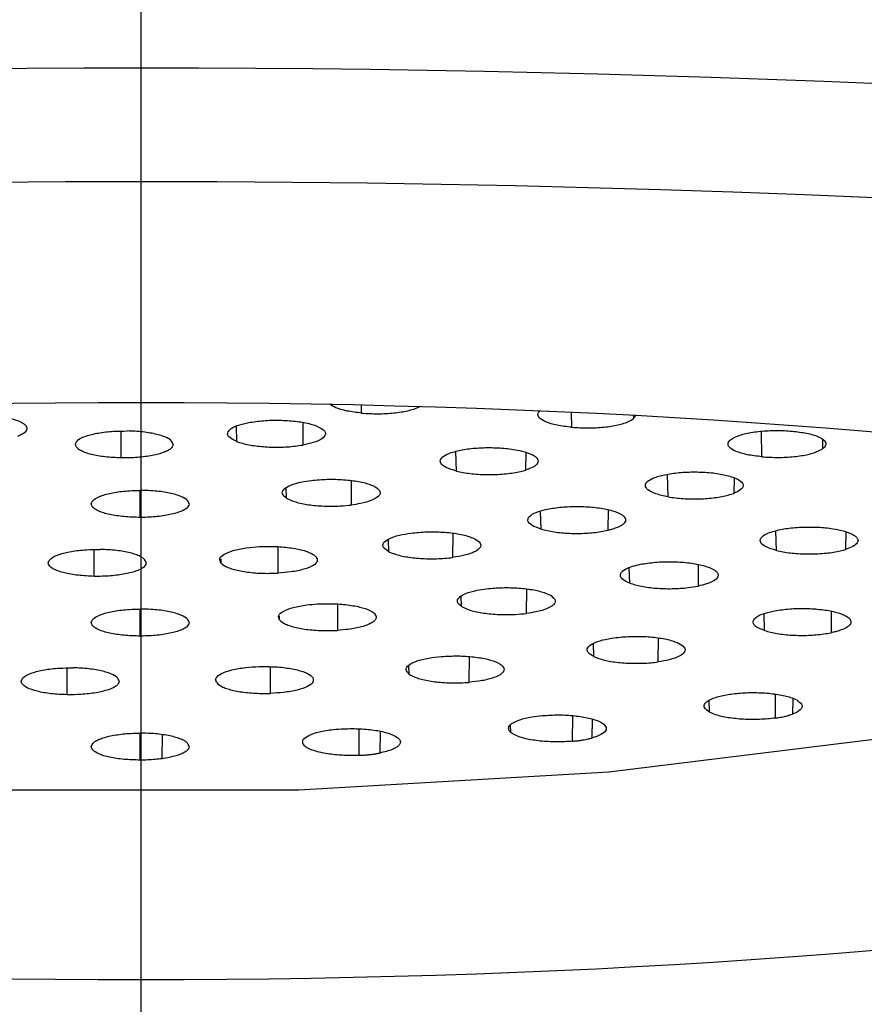
# Model space of a CAD drawing. Extents: x -1050 to 1050, y -742 to 742.
# Drawn here: x -627 to -623, y 41 to 46 of the extents above; entities that cross this region are included whole.
import ezdxf

# ---------------------------------------------------------------- set-up
doc = ezdxf.new("R2010")
doc.units = 0
doc.header["$LTSCALE"] = 25
doc.linetypes.add('CENTER', pattern=[2, 1.25, -0.25, 0.25, -0.25])
doc.layers.get('0').update_dxf_attribs({"linetype": 'CONTINUOUS'})
doc.layers.get('DEFPOINTS').update_dxf_attribs({"linetype": 'CONTINUOUS'})
for name, color, linetype in [('351103', 7, 'CONTINUOUS'), ('601106', 7, 'CONTINUOUS'), ('BALN', 7, 'CONTINUOUS')]:
    doc.layers.add(name, color=color, linetype=linetype)
doc.styles.add('BIGFONT', font='ROMANS.shx', dxfattribs={"width": 0.833, "bigfont": 'bigfont.shx'})
doc.dimstyles.new('ITM', dxfattribs={"dimscale": 5, "dimtxt": 3, "dimasz": 1.5, "dimexe": 2, "dimexo": 0, "dimgap": 0.6, "dimtad": 3, "dimdec": 3, "dimdsep": 46, "dimtxsty": 'BIGFONT', "dimblk": 'OPEN', "dimblk1": 'OPEN', "dimblk2": 'OPEN', "dimcen": 0, "dimclrd": 4, "dimclre": 4, "dimclrt": 256, "dimadec": 3, "dimazin": 2, "dimtp": 495, "dimtfac": 1, "dimtdec": 3, "dimtmove": 0, "dimatfit": 3, "dimldrblk": 'OPEN', "dimfxl": 1, "dimarcsym": 0})

# ---------------------------------------------------------------- blocks, each defined once
blk = doc.blocks.new('_OPEN')
at = {"color": 0, "linetype": 'ByBlock'}
for p, q in [((-1, 0.16667), (0, 0)), ((0, 0), (-1, -0.16667)), ((0, 0), (-1, 0))]:
    blk.add_line(p, q, dxfattribs=at)
blk = doc.blocks.new('*D9')
at = {"layer": 'BALN', "color": 4, "lineweight": -2, "transparency": 16777216}
for p, q in [((-626.812, 258.4318), (-626.812, 324.7983)), ((-500.673, 9.1293), (-500.673, 324.7983)), ((-619.312, 314.7983), (-508.173, 314.7983))]:
    blk.add_line(p, q, dxfattribs=at)
at = {"layer": 'DEFPOINTS', "color": 0}
for p in [(-500.673, 314.7983), (-626.812, 258.4318), (-500.673, 9.1293)]:
    blk.add_point(p, dxfattribs=at)
at = {"layer": 'BALN', "color": 4, "lineweight": -2, "transparency": 16777216, "xscale": 7.5, "yscale": 7.5, "zscale": 7.5, "rotation": 180}
blk.add_blockref('_OPEN', (-626.812, 314.7983), dxfattribs=at)
at = {"layer": 'BALN', "color": 4, "lineweight": -2, "transparency": 16777216, "xscale": 7.5, "yscale": 7.5, "zscale": 7.5}
blk.add_blockref('_OPEN', (-500.673, 314.7983), dxfattribs=at)
at = {"layer": 'BALN', "transparency": 16777216, "insert": (-556.5468, 325.2983), "char_height": 15, "attachment_point": 5, "style": 'BIGFONT'}
blk.add_mtext('（126）', dxfattribs=at)
blk = doc.blocks.new('*D10')
at = {"layer": 'BALN', "color": 4, "lineweight": -2, "transparency": 16777216}
for p, q in [((-626.812, 290.4545), (-626.812, 259.551)), ((-539.6175, 30.9317), (-539.6175, 279.551)), ((-547.1175, 269.551), (-619.312, 269.551))]:
    blk.add_line(p, q, dxfattribs=at)
at = {"layer": 'DEFPOINTS', "color": 0}
for p in [(-626.812, 290.4545), (-626.812, 269.551), (-539.6175, 30.9317)]:
    blk.add_point(p, dxfattribs=at)
at = {"layer": 'BALN', "color": 4, "lineweight": -2, "transparency": 16777216, "xscale": 7.5, "yscale": 7.5, "zscale": 7.5, "rotation": 180}
blk.add_blockref('_OPEN', (-626.812, 269.551), dxfattribs=at)
at = {"layer": 'BALN', "color": 4, "lineweight": -2, "transparency": 16777216, "xscale": 7.5, "yscale": 7.5, "zscale": 7.5}
blk.add_blockref('_OPEN', (-539.6175, 269.551), dxfattribs=at)
at = {"layer": 'BALN', "transparency": 16777216, "insert": (-569.9523, 280.051), "char_height": 15, "attachment_point": 5, "style": 'BIGFONT'}
blk.add_mtext('（87）', dxfattribs=at)

msp = doc.modelspace()

# ---------------------------------------------------------------- linework, layer by layer
at = {"layer": '351103', "color": 2}
for p, q in [((-625.68558385, 44.45599499), (-625.6862974, 44.49803634)), ((-624.61175774, 44.38347849), (-624.61308507, 44.46079299)), ((-624.29644234, 44.44491903), (-624.29673975, 44.42772003)), ((-626.32271839, 44.31038829), (-626.32483621, 44.38894721)), ((-625.98538404, 44.40773758), (-625.98650721, 44.29271551)), ((-626.9143634, 44.2270461), (-626.91452173, 44.36389836)), ((-623.64007538, 44.23276069), (-623.64227888, 44.36260941)), ((-623.32956684, 44.32078185), (-623.33037709, 44.27293422)), ((-625.20077457, 44.15958109), (-625.20330218, 44.26037999)), ((-624.84648084, 44.25511243), (-624.84770459, 44.16468474)), ((-624.11943642, 44.028205), (-624.12198824, 44.14394977)), ((-625.73826132, 44.11085429), (-625.73918705, 43.98615392)), ((-623.78205364, 44.12542018), (-623.78322524, 44.04588523)), ((-626.81703833, 43.9230028), (-626.81703833, 44.06082364)), ((-626.06925708, 44.0210748), (-626.07076583, 44.07382491)), ((-624.76829631, 43.86292877), (-624.77067863, 43.95552459)), ((-624.42547088, 43.96262499), (-624.42669836, 43.85700556)), ((-625.21940102, 43.84252908), (-625.22036587, 43.71817889)), ((-623.56585455, 43.75382247), (-623.56838216, 43.85461392)), ((-623.21156268, 43.84934636), (-623.21278644, 43.75891867)), ((-625.54588733, 43.74733301), (-625.54768478, 43.8120115)), ((-627.05250276, 43.62184289), (-627.05265922, 43.7586877)), ((-626.11389724, 43.77326849), (-626.11435917, 43.6381075)), ((-626.40335043, 43.68865969), (-626.40400236, 43.71186825)), ((-623.96509764, 43.682282), (-623.96628042, 43.57191654)), ((-624.31548168, 43.58716043), (-624.31763676, 43.66570445)), ((-624.843441, 43.55688127), (-624.84436673, 43.43217345)), ((-625.80815894, 43.47981992), (-625.80866744, 43.34581378)), ((-625.17443677, 43.46710178), (-625.17594551, 43.51985189)), ((-626.81703833, 43.31660005), (-626.81703833, 43.45442089)), ((-623.6260627, 43.34455463), (-623.62836493, 43.43195739)), ((-623.28500678, 43.44338658), (-623.28619701, 43.33337876)), ((-626.10518192, 43.39889171), (-626.10571278, 43.41748836)), ((-624.49912546, 43.21170332), (-624.50099741, 43.2793695)), ((-624.17046172, 43.30748054), (-624.1714601, 43.1844342)), ((-625.13643136, 43.21144255), (-625.1371075, 43.08012607)), ((-627.19064211, 43.01663222), (-627.19079857, 43.15348449)), ((-626.15352129, 43.15969082), (-626.15379882, 43.02362087)), ((-625.44261483, 43.12266144), (-625.44390937, 43.16861662)), ((-623.90725506, 42.92755308), (-623.90968395, 42.98732164)), ((-623.57100663, 42.89743783), (-623.56999894, 43.01909092)), ((-623.48168162, 42.99835595), (-623.48337104, 42.91791203)), ((-624.60756679, 42.77909281), (-624.60683105, 42.90964189)), ((-624.50746824, 42.89201381), (-624.50939236, 42.79553624)), ((-625.69853296, 42.70689669), (-625.69814367, 42.84275057)), ((-625.59020524, 42.82947364), (-625.59223366, 42.71890702)), ((-624.92258479, 42.82333436), (-624.92420157, 42.863642)), ((-626.81703833, 42.6826376), (-626.81703833, 42.82045099)), ((-626.70523492, 42.68990936), (-626.70324189, 42.81209889))]:
    msp.add_line(p, q, dxfattribs=at)
at = {"layer": '351103', "color": 2, "flags": 128}
msp.add_lwpolyline([(-619.67494367, 43.83668682), (-619.73706079, 43.78457847), (-620.54715683, 43.39781883), (-621.63127591, 43.06594017), (-622.94203793, 42.80344876), (-624.42215723, 42.62180361), (-626.00694229, 42.52895447), (-627.62713437, 42.52895447), (-629.21192129, 42.62180361), (-630.69203873, 42.80344876), (-632.00280075, 43.06594017), (-633.08691983, 43.39781883), (-633.89701587, 43.78457847), (-633.96656817, 43.83195447)], dxfattribs=at)
at = {"layer": '351103', "color": 2}
for centre, start_param, end_param in [((-626.81197862, 45.10312981), 6.2831853071, 9.4247779609), ((-626.81197862, 44.51223925), 6.2831853071, 9.4247779609), ((-626.81197862, 43.52743149), 6.0150277599, 9.692935508)]:
    msp.add_ellipse(centre, major_axis=(15.5, 0), ratio=0.1736481777, start_param=start_param, end_param=end_param, dxfattribs=at)
for major_axis, ratio in [((15, 0), 0.173648178), ((8.5, 0), 0.1736481764)]:
    msp.add_ellipse((-626.81197862, 43.0350276), major_axis=major_axis, ratio=ratio, dxfattribs=at)
for points, knots in [([(-625.68558385, 44.45599499), (-625.7114765, 44.4591275), (-625.76325525, 44.46539173), (-625.81832941, 44.48218022), (-625.84042152, 44.49522645), (-625.84743519, 44.50150322)], [0, 0, 0, 0, 0.20679183734, 0.41353134549, 0.58852002162, 0.58852002162, 0.58852002162, 0.58852002162]), ([(-625.68558385, 44.45599499), (-625.65796533, 44.45430053), (-625.61668846, 44.4517681), (-625.56089795, 44.45358543), (-625.52082493, 44.45664131), (-625.48315529, 44.46151846), (-625.43750813, 44.47024503), (-625.40482993, 44.48033424), (-625.38893007, 44.48861179), (-625.38619963, 44.49012425)], [0, 0, 0, 0, 0.22354210942, 0.33409169631, 0.44434158781, 0.55435612361, 0.66435165681, 0.88671837123, 0.9356183065, 0.9356183065, 0.9356183065, 0.9356183065]), ([(-624.61175774, 44.38347849), (-624.63764959, 44.38661167), (-624.68942492, 44.39287702), (-624.74747322, 44.4105647), (-624.78149762, 44.43202441), (-624.78789818, 44.45217076), (-624.77814126, 44.4638394), (-624.7743793, 44.46800061)], [0, 0, 0, 0, 0.21499851958, 0.42992772009, 0.64502435504, 0.85888095291, 0.97792280133, 0.97792280133, 0.97792280133, 0.97792280133]), ([(-624.28502942, 44.44430348), (-624.28519967, 44.44373912), (-624.28719393, 44.43813151), (-624.29221925, 44.43265047), (-624.29673975, 44.42772003)], [0.84312484037, 0.84312484037, 0.84312484037, 0.84312484037, 0.85888409753, 1, 1, 1, 1]), ([(-627.4863333, 44.4304395), (-627.4663395, 44.42492187), (-627.43645986, 44.41667608), (-627.41214619, 44.40271429), (-627.40002523, 44.3917583), (-627.39478337, 44.38036845), (-627.3970564, 44.36507143), (-627.41272517, 44.34986614), (-627.43568632, 44.34012564), (-627.44343658, 44.33683785)], [0, 0, 0, 0, 0.223557457, 0.3340943218, 0.4443562049, 0.5543518627, 0.6643745627, 0.8867137184, 1, 1, 1, 1]), ([(-626.32271839, 44.31038829), (-626.33698523, 44.31711854), (-626.36551462, 44.330577), (-626.37474634, 44.35430719), (-626.35648989, 44.37717379), (-626.31448159, 44.39649481), (-626.2733006, 44.405123), (-626.25442078, 44.40907868)], [0, 0, 0, 0, 0.2068027625, 0.4135432002, 0.6205754345, 0.8260491652, 1, 1, 1, 1]), ([(-626.25442078, 44.40907868), (-626.22920092, 44.41261442), (-626.19150836, 44.41789878), (-626.13582302, 44.41995397), (-626.09425988, 44.41975448), (-626.05336682, 44.41759959), (-626.00128574, 44.41227784), (-625.95364974, 44.40347156), (-625.92715189, 44.39444475), (-625.9182096, 44.39139845)], [0, 0, 0, 0, 0.2235415538, 0.3340960672, 0.4443541774, 0.5543717406, 0.6643794877, 0.8867374712, 1, 1, 1, 1]), ([(-625.9182096, 44.39139845), (-625.90394263, 44.38466834), (-625.87541298, 44.37121013), (-625.86618268, 44.34747671), (-625.88443511, 44.32461617), (-625.92644593, 44.30528942), (-625.96762738, 44.29666803), (-625.98650721, 44.29271551)], [0, 0, 0, 0, 0.2067963256, 0.4135303283, 0.6205905303, 0.8260578655, 1, 1, 1, 1]), ([(-624.61175774, 44.38347849), (-624.5841331, 44.38178179), (-624.54284754, 44.37924605), (-624.48704523, 44.38107896), (-624.44696758, 44.38413175), (-624.39653848, 44.39065363), (-624.35305537, 44.40063124), (-624.31640146, 44.41421406), (-624.30398247, 44.42274488), (-624.29673975, 44.42772003)], [0, 0, 0, 0, 0.2146699985, 0.3208284124, 0.4267399883, 0.5322983952, 0.745675708, 0.8516787327, 1, 1, 1, 1]), ([(-627.14866554, 44.29582241), (-627.14585798, 44.3035776), (-627.14024394, 44.31908499), (-627.09710208, 44.3397797), (-627.03358348, 44.35532242), (-626.95839259, 44.36414342), (-626.90667723, 44.36445049), (-626.88296852, 44.36459126)], [0, 0, 0, 0, 0.2068020095, 0.4135240306, 0.6205850193, 0.8260586049, 1, 1, 1, 1]), ([(-626.64866639, 44.29582241), (-626.65146014, 44.30357526), (-626.6570472, 44.31907975), (-626.7001601, 44.33975667), (-626.76367188, 44.35532802), (-626.82896483, 44.36292497), (-626.86984879, 44.36418645), (-626.88296852, 44.36459126)], [0, 0, 0, 0, 0.223893466, 0.4477522717, 0.6716151045, 0.8946207057, 1, 1, 1, 1]), ([(-623.79526538, 44.32366523), (-623.78231231, 44.33059488), (-623.75640979, 44.34445223), (-623.68871589, 44.35928261), (-623.60886564, 44.36732898), (-623.53800315, 44.3677598), (-623.49830637, 44.36479137), (-623.4855671, 44.36383876)], [0, 0, 0, 0, 0.2239171676, 0.4477715603, 0.6716217624, 0.89461866, 1, 1, 1, 1]), ([(-623.4855671, 44.36383876), (-623.45967358, 44.36070632), (-623.40789399, 44.35444236), (-623.34982155, 44.3367384), (-623.31583445, 44.31527985), (-623.30861708, 44.29284153), (-623.32353737, 44.27919159), (-623.33037709, 44.27293422)], [0, 0, 0, 0, 0.2067880139, 0.41351652, 0.6205640142, 0.8260600826, 1, 1, 1, 1]), ([(-626.9143634, 44.2270461), (-626.94230737, 44.22827412), (-626.98407033, 44.23010943), (-627.03351292, 44.23745376), (-627.06668893, 44.24436701), (-627.09521274, 44.25271944), (-627.11813693, 44.26223836), (-627.14187986, 44.27632758), (-627.14593773, 44.28798558), (-627.14866554, 44.29582241)], [0, 0, 0, 0, 0.2235501372, 0.3341012505, 0.444360497, 0.554369433, 0.6643943151, 0.774396499, 1, 1, 1, 1]), ([(-626.64866639, 44.29582241), (-626.65135932, 44.28805679), (-626.65538403, 44.27645075), (-626.67895056, 44.26238098), (-626.70958525, 44.24957118), (-626.75185883, 44.2391212), (-626.81357254, 44.23028569), (-626.86550028, 44.22672328), (-626.90385615, 44.22697668), (-626.9143634, 44.2270461)], [0, 0, 0, 0, 0.2065515597, 0.308700274, 0.4106496874, 0.6158532522, 0.7173759903, 0.9225776787, 1, 1, 1, 1]), ([(-626.32271839, 44.31038829), (-626.30399416, 44.30454034), (-626.27601114, 44.29580068), (-626.2269775, 44.28824248), (-626.1880533, 44.28421977), (-626.14717785, 44.28206198), (-626.10571847, 44.28182339), (-626.04985942, 44.2838502), (-626.01197398, 44.28915177), (-625.98650721, 44.29271551)], [0, 0, 0, 0, 0.2235646459, 0.3341135359, 0.4443731651, 0.5543876793, 0.6643966898, 0.7744058958, 1, 1, 1, 1]), ([(-623.64007538, 44.23276069), (-623.66596746, 44.23589697), (-623.71774227, 44.24216839), (-623.77582281, 44.25985818), (-623.80980281, 44.2813179), (-623.81702548, 44.30376009), (-623.80210555, 44.31740815), (-623.79526538, 44.32366523)], [0, 0, 0, 0, 0.2068073613, 0.4135399513, 0.6205902728, 0.8260561673, 1, 1, 1, 1]), ([(-625.20077457, 44.15958109), (-625.21980941, 44.16534503), (-625.2578764, 44.1768721), (-625.28477998, 44.19953595), (-625.2842075, 44.22296006), (-625.25937231, 44.24284719), (-625.23068308, 44.25290302), (-625.21927809, 44.25690057)], [0, 0, 0, 0, 0.2149919964, 0.4299536228, 0.6450372809, 0.8588896197, 1, 1, 1, 1]), ([(-625.21927809, 44.25690057), (-625.19836989, 44.26214602), (-625.156558, 44.27263579), (-625.07430632, 44.2800543), (-624.98933928, 44.27989427), (-624.91720351, 44.27305242), (-624.88071259, 44.26514663), (-624.86620811, 44.26200422)], [0, 0, 0, 0, 0.2149940671, 0.4299417213, 0.6450221392, 0.8589027382, 1, 1, 1, 1]), ([(-624.86620811, 44.26200422), (-624.84706895, 44.25625671), (-624.81846324, 44.24766639), (-624.79630316, 44.23343464), (-624.78585885, 44.22234176), (-624.78111774, 44.20703402), (-624.79072922, 44.19166891), (-624.81508877, 44.17613696), (-624.83568979, 44.16890343), (-624.84770459, 44.16468474)], [0, 0, 0, 0, 0.2146672248, 0.3208453462, 0.4267516344, 0.5322931978, 0.7456843276, 0.8516795822, 1, 1, 1, 1]), ([(-623.64007538, 44.23276069), (-623.61245719, 44.23106626), (-623.57118081, 44.22853388), (-623.51538672, 44.23035105), (-623.47531958, 44.23340773), (-623.43764423, 44.23828066), (-623.40360209, 44.2448074), (-623.36272643, 44.25549962), (-623.34338089, 44.26592585), (-623.33037709, 44.27293422)], [0, 0, 0, 0, 0.2235561991, 0.3341127539, 0.4443798486, 0.5544013185, 0.6644037847, 0.7744170154, 1, 1, 1, 1]), ([(-625.20077457, 44.15958109), (-625.17803922, 44.15493297), (-625.14406168, 44.14798645), (-625.09038941, 44.14340773), (-625.04927166, 44.14169659), (-624.99357745, 44.14201404), (-624.92529913, 44.14725982), (-624.87387544, 44.15698535), (-624.85122887, 44.16364791), (-624.84770459, 44.16468474)], [0, 0, 0, 0, 0.2147950587, 0.3210069029, 0.4269770032, 0.5325883344, 0.7460897907, 0.9604863007, 1, 1, 1, 1]), ([(-624.18773403, 44.12688794), (-624.16900963, 44.13273375), (-624.14102611, 44.14147029), (-624.09199329, 44.14904331), (-624.05307058, 44.15306417), (-624.01218714, 44.15521854), (-623.95665338, 44.1555592), (-623.90060006, 44.15220189), (-623.86390651, 44.14649439), (-623.85152285, 44.14456817)], [0, 0, 0, 0, 0.2235548998, 0.3341016942, 0.4443565167, 0.5543662349, 0.6643704496, 0.8867288609, 1, 1, 1, 1]), ([(-623.85152285, 44.14456817), (-623.82926973, 44.13975982), (-623.7847702, 44.13014456), (-623.74449425, 44.10901289), (-623.73093323, 44.08590304), (-623.74418678, 44.06367164), (-623.77095356, 44.05147636), (-623.78322524, 44.04588523)], [0, 0, 0, 0, 0.2067948137, 0.41352722, 0.6205753285, 0.8260464595, 1, 1, 1, 1]), ([(-626.06925708, 44.0210748), (-626.07814231, 44.02847621), (-626.09591088, 44.04327749), (-626.08703395, 44.06699502), (-626.05195843, 44.08832613), (-625.99992197, 44.10371251), (-625.9588728, 44.10968111), (-625.94255437, 44.11205384)], [0, 0, 0, 0, 0.2149861712, 0.4299271686, 0.6450298019, 0.8588873614, 1, 1, 1, 1]), ([(-625.94255437, 44.11205384), (-625.91571274, 44.11450284), (-625.86203623, 44.11940023), (-625.77594799, 44.11695389), (-625.69856448, 44.10728951), (-625.64275656, 44.09293969), (-625.62109503, 44.08162906), (-625.61248434, 44.07713296)], [0, 0, 0, 0, 0.2149973288, 0.429940459, 0.6450206038, 0.858891787, 1, 1, 1, 1]), ([(-624.11943642, 44.028205), (-624.14168952, 44.03301336), (-624.18618902, 44.04262862), (-624.2264652, 44.06376021), (-624.24002536, 44.0868704), (-624.22677554, 44.10909941), (-624.20000585, 44.12129652), (-624.18773403, 44.12688794)], [0, 0, 0, 0, 0.2068012589, 0.4135401084, 0.6205946701, 0.826072205, 1, 1, 1, 1]), ([(-627.06703884, 43.99191322), (-627.06423861, 43.99966888), (-627.05863868, 44.01517874), (-627.01551509, 44.03586201), (-626.95198976, 44.05141372), (-626.88176429, 44.05963116), (-626.83544894, 44.06048445), (-626.81703833, 44.06082364)], [0, 0, 0, 0, 0.2149883568, 0.429936197, 0.6450198952, 0.8588934765, 1, 1, 1, 1]), ([(-626.56703783, 43.99191322), (-626.56983897, 43.99966886), (-626.5754407, 44.01517854), (-626.61856115, 44.03586214), (-626.68208744, 44.05141385), (-626.75231311, 44.05963103), (-626.79862837, 44.06048443), (-626.81703833, 44.06082364)], [0, 0, 0, 0, 0.2149895551, 0.4299354791, 0.6450195713, 0.858897953, 1, 1, 1, 1]), ([(-625.61248434, 44.07713296), (-625.60359929, 44.06973567), (-625.58583209, 44.05494349), (-625.59470322, 44.03121225), (-625.62979216, 44.00987874), (-625.68181477, 43.99449625), (-625.72286816, 43.9885268), (-625.73918705, 43.98615392)], [0, 0, 0, 0, 0.215010403, 0.4299504498, 0.64501353, 0.8588914208, 1, 1, 1, 1]), ([(-624.11943642, 44.028205), (-624.09421656, 44.02466948), (-624.05652398, 44.01938544), (-624.00083807, 44.01732873), (-623.95927488, 44.01753289), (-623.91838256, 44.01967015), (-623.87952661, 44.02366182), (-623.83028394, 44.03120926), (-623.80214282, 44.03998549), (-623.78322524, 44.04588523)], [0, 0, 0, 0, 0.2235489076, 0.3341070579, 0.4443737493, 0.5543890442, 0.6644004102, 0.7743965963, 1, 1, 1, 1]), ([(-626.81703833, 43.9230028), (-626.84521139, 43.92374365), (-626.88731679, 43.92485087), (-626.93834236, 43.93134163), (-626.97303249, 43.93765478), (-627.01369366, 43.94815715), (-627.04385655, 43.96134688), (-627.06348273, 43.97738466), (-627.06572895, 43.98656165), (-627.06703884, 43.99191322)], [0, 0, 0, 0, 0.2146671076, 0.3208257654, 0.4267384978, 0.5322919559, 0.745681235, 0.8516935323, 1, 1, 1, 1]), ([(-626.56703783, 43.99191322), (-626.5697249, 43.98414871), (-626.57374064, 43.97254493), (-626.59728832, 43.95846934), (-626.62020007, 43.94891812), (-626.65830134, 43.93770373), (-626.71815803, 43.92724873), (-626.77877391, 43.92321442), (-626.811886, 43.9230313), (-626.81703833, 43.9230028)], [0, 0, 0, 0, 0.2147880668, 0.320992666, 0.4269689125, 0.5325803364, 0.7460924466, 0.960491339, 1, 1, 1, 1]), ([(-626.06925708, 44.0210748), (-626.05534121, 44.01428298), (-626.03454294, 44.00413214), (-625.99229352, 43.9939236), (-625.95723241, 43.98775275), (-625.90592344, 43.98178311), (-625.84992998, 43.97955341), (-625.7887646, 43.98114538), (-625.75745023, 43.9843089), (-625.73918705, 43.98615392)], [0, 0, 0, 0, 0.214671203, 0.3208413195, 0.4267333071, 0.5322958509, 0.745684666, 0.8516780803, 1, 1, 1, 1]), ([(-624.74540998, 43.96319869), (-624.7219984, 43.96757703), (-624.68700945, 43.97412053), (-624.63269336, 43.97808799), (-624.59136735, 43.97931586), (-624.54981853, 43.97860963), (-624.49573152, 43.97512175), (-624.44445553, 43.96803619), (-624.4140687, 43.95999101), (-624.40381204, 43.95727547)], [0, 0, 0, 0, 0.2235466457, 0.3340936895, 0.4443527394, 0.5543590467, 0.664366303, 0.8867114457, 1, 1, 1, 1]), ([(-624.76829631, 43.86292877), (-624.78551151, 43.86911489), (-624.81993643, 43.88148515), (-624.83988521, 43.90470332), (-624.83216435, 43.92802722), (-624.79928379, 43.94864182), (-624.76234355, 43.95862319), (-624.74540998, 43.96319869)], [0, 0, 0, 0, 0.2068109915, 0.4135558972, 0.6205701879, 0.8260677487, 1, 1, 1, 1]), ([(-624.40381204, 43.95727547), (-624.38648723, 43.95110897), (-624.36059571, 43.94189328), (-624.3428366, 43.92717649), (-624.33337697, 43.91207778), (-624.33822309, 43.89646549), (-624.3612568, 43.87838827), (-624.39028769, 43.86599387), (-624.41886903, 43.8589383), (-624.42669836, 43.85700556)], [0, 0, 0, 0, 0.2065589441, 0.3086973072, 0.4106357432, 0.6158327898, 0.7173731056, 0.9225796211, 1, 1, 1, 1]), ([(-625.54588733, 43.74733301), (-625.5569821, 43.75450201), (-625.57917038, 43.7688392), (-625.57753842, 43.79269636), (-625.54902478, 43.81475504), (-625.49856771, 43.83246339), (-625.45378599, 43.83960525), (-625.4332569, 43.84287926)], [0, 0, 0, 0, 0.2067844158, 0.413545402, 0.6205805496, 0.8260644035, 1, 1, 1, 1]), ([(-625.4332569, 43.84287926), (-625.40662755, 43.84551384), (-625.36682931, 43.84945129), (-625.31064631, 43.84957922), (-625.26950731, 43.84792594), (-625.229911, 43.84439468), (-625.18065541, 43.83730382), (-625.13740668, 43.82693028), (-625.11522144, 43.81705677), (-625.10773544, 43.81372514)], [0, 0, 0, 0, 0.2235484452, 0.3340988512, 0.4443583244, 0.5543640298, 0.6643698136, 0.8867479194, 1, 1, 1, 1]), ([(-624.76829631, 43.86292877), (-624.74705851, 43.85777898), (-624.71531652, 43.85008209), (-624.66324165, 43.84426296), (-624.62279584, 43.841614), (-624.58125619, 43.84089081), (-624.54002022, 43.84208532), (-624.4855191, 43.8460256), (-624.45034382, 43.85259171), (-624.42669836, 43.85700556)], [0, 0, 0, 0, 0.2235404415, 0.3341034301, 0.4443691373, 0.5543783072, 0.6643894832, 0.7743965444, 1, 1, 1, 1]), ([(-623.56585455, 43.75382247), (-623.58488921, 43.75958643), (-623.62295597, 43.77111358), (-623.64986224, 43.7937772), (-623.6492898, 43.81720158), (-623.62445208, 43.83708849), (-623.59576297, 43.84714439), (-623.58435807, 43.85114195)], [0, 0, 0, 0, 0.2149913175, 0.4299538158, 0.6450367947, 0.8588900654, 1, 1, 1, 1]), ([(-623.58435807, 43.85114195), (-623.56345057, 43.8563874), (-623.52163972, 43.86687725), (-623.43938755, 43.87429586), (-623.35442466, 43.87413491), (-623.28228228, 43.86729649), (-623.24579406, 43.85938355), (-623.23128996, 43.85623815)], [0, 0, 0, 0, 0.2149930747, 0.429943476, 0.6450269028, 0.8588978755, 1, 1, 1, 1]), ([(-623.23128996, 43.85623815), (-623.21215084, 43.85049051), (-623.18354519, 43.8419), (-623.16138481, 43.82766914), (-623.15094158, 43.81657369), (-623.14619572, 43.80127983), (-623.15581237, 43.78591449), (-623.18016977, 43.77036807), (-623.20077147, 43.76313627), (-623.21278644, 43.75891867)], [0, 0, 0, 0, 0.2146670617, 0.3208451025, 0.4267513104, 0.532287969, 0.7456797259, 0.8516796948, 1, 1, 1, 1]), ([(-625.10773544, 43.81372514), (-625.09652092, 43.80656273), (-625.07975975, 43.79585783), (-625.07582391, 43.78039924), (-625.08030268, 43.76510841), (-625.09902906, 43.75032715), (-625.12992726, 43.73763337), (-625.16542385, 43.72691925), (-625.19890224, 43.7215934), (-625.22036587, 43.71817889)], [0, 0, 0, 0, 0.2064914458, 0.3086212147, 0.4105421834, 0.6157167889, 0.7172175865, 0.8187028231, 1, 1, 1, 1]), ([(-627.28680489, 43.69061174), (-627.28399575, 43.69837048), (-627.27837771, 43.71388731), (-627.2352499, 43.7345753), (-627.17171243, 43.75010877), (-627.09653615, 43.75894232), (-627.04481725, 43.75924794), (-627.02110787, 43.75938805)], [0, 0, 0, 0, 0.2067746625, 0.4135321261, 0.620565353, 0.8260565838, 1, 1, 1, 1]), ([(-626.78680574, 43.69061174), (-626.78948608, 43.69837897), (-626.79349189, 43.7099872), (-626.81703092, 43.72404364), (-626.83993577, 43.73360381), (-626.86840649, 43.74197321), (-626.90144374, 43.74887968), (-626.95095396, 43.75629738), (-626.99290634, 43.75814562), (-627.02110787, 43.75938805)], [0, 0, 0, 0, 0.2235476549, 0.3340951873, 0.444370613, 0.5543700113, 0.6643846032, 0.7743901646, 1, 1, 1, 1]), ([(-626.40335043, 43.68865969), (-626.40762658, 43.69636568), (-626.41617887, 43.71177763), (-626.39307582, 43.73477838), (-626.34555664, 43.75417572), (-626.28070294, 43.76788047), (-626.23088717, 43.77172302), (-626.20805023, 43.77348455)], [0, 0, 0, 0, 0.2067695181, 0.4135382108, 0.6205727375, 0.8260599387, 1, 1, 1, 1]), ([(-626.20805023, 43.77348455), (-626.17987852, 43.77421672), (-626.13777636, 43.77531094), (-626.08324859, 43.77156923), (-626.04488411, 43.76715242), (-626.00972962, 43.76101841), (-625.96840886, 43.75077982), (-625.93587941, 43.73776087), (-625.92330324, 43.72667402), (-625.91905897, 43.72293236)], [0, 0, 0, 0, 0.2235463111, 0.334086367, 0.4443516726, 0.5543727504, 0.6643705071, 0.8867297825, 1, 1, 1, 1]), ([(-625.54588733, 43.74733301), (-625.5299681, 43.74088562), (-625.50617633, 43.7312498), (-625.46097424, 43.72204319), (-625.42418598, 43.71671002), (-625.38461387, 43.71315515), (-625.34358851, 43.71149301), (-625.2872484, 43.71156442), (-625.24725204, 43.71551993), (-625.22036587, 43.71817889)], [0, 0, 0, 0, 0.2235527319, 0.3341063601, 0.4443676029, 0.5543794261, 0.6643877651, 0.7743963713, 1, 1, 1, 1]), ([(-623.56585455, 43.75382247), (-623.54311971, 43.74917727), (-623.50914208, 43.74223494), (-623.45547102, 43.73763607), (-623.41435303, 43.73594396), (-623.35865676, 43.7362387), (-623.2903849, 43.7415099), (-623.2389569, 43.75121878), (-623.2163107, 43.75788176), (-623.21278644, 43.75891867)], [0, 0, 0, 0, 0.2147901689, 0.3210077272, 0.4269719268, 0.5325819931, 0.746093806, 0.96048646, 1, 1, 1, 1]), ([(-627.05250276, 43.62184289), (-627.08044742, 43.6230645), (-627.12221127, 43.62489022), (-627.17164904, 43.6322568), (-627.20483169, 43.63914954), (-627.23334378, 43.64752283), (-627.26412077, 43.66025625), (-627.28388979, 43.67510879), (-627.28606929, 43.68669971), (-627.28680489, 43.69061174)], [0, 0, 0, 0, 0.223540645, 0.3340858376, 0.444341664, 0.5543505271, 0.6643713562, 0.8867223671, 1, 1, 1, 1]), ([(-626.78680574, 43.69061174), (-626.78949875, 43.68284661), (-626.79352357, 43.67124129), (-626.81708935, 43.65716833), (-626.84772565, 43.64437241), (-626.88999873, 43.63392303), (-626.95171239, 43.62506855), (-627.00363839, 43.62152153), (-627.04199545, 43.62177378), (-627.05250276, 43.62184289)], [0, 0, 0, 0, 0.2065505253, 0.308698728, 0.4106434281, 0.6158459653, 0.7173705303, 0.9225781097, 1, 1, 1, 1]), ([(-626.40335043, 43.68865969), (-626.39374889, 43.68132774), (-626.37939957, 43.67037027), (-626.34391851, 43.6583477), (-626.313091, 43.65066778), (-626.27797819, 43.64451217), (-626.23973638, 43.64007841), (-626.18510283, 43.63629278), (-626.14279745, 43.637378), (-626.11435917, 43.6381075)], [0, 0, 0, 0, 0.223576181, 0.3341304918, 0.4443754783, 0.5543939883, 0.6643950292, 0.7744015693, 1, 1, 1, 1]), ([(-625.91905897, 43.72293236), (-625.91478108, 43.71523002), (-625.90622664, 43.69982778), (-625.92933566, 43.67682034), (-625.97685001, 43.65741426), (-626.04170628, 43.64371211), (-626.09152233, 43.63986919), (-626.11435917, 43.6381075)], [0, 0, 0, 0, 0.2067991028, 0.4135328238, 0.6205706635, 0.826060673, 1, 1, 1, 1]), ([(-624.31548168, 43.58716043), (-624.32975286, 43.59388841), (-624.35828996, 43.60734187), (-624.36751137, 43.6310555), (-624.34928557, 43.65393915), (-624.30999182, 43.67196138), (-624.2743437, 43.68015659), (-624.2601723, 43.68341448)], [0, 0, 0, 0, 0.2150062467, 0.4299331276, 0.645034198, 0.8588884273, 1, 1, 1, 1]), ([(-624.2601723, 43.68341448), (-624.23576469, 43.68734565), (-624.18695557, 43.69520701), (-624.10090268, 43.69775273), (-624.0179179, 43.69273094), (-623.95251068, 43.68189791), (-623.92278834, 43.67207534), (-623.9109729, 43.6681706)], [0, 0, 0, 0, 0.2149943263, 0.4299350297, 0.6450128472, 0.8588828639, 1, 1, 1, 1]), ([(-623.9109729, 43.6681706), (-623.89658696, 43.66145288), (-623.87508548, 43.65141246), (-623.86414173, 43.63621757), (-623.86229361, 43.62476743), (-623.86919862, 43.60953062), (-623.89018734, 43.5950523), (-623.92574467, 43.58124004), (-623.95134776, 43.57535116), (-623.96628042, 43.57191654)], [0, 0, 0, 0, 0.2146505612, 0.3208207412, 0.4267424786, 0.5322840225, 0.7456724693, 0.8516668143, 1, 1, 1, 1]), ([(-624.31548168, 43.58716043), (-624.29674537, 43.5813145), (-624.26874204, 43.57257716), (-624.21971756, 43.56500419), (-624.18077124, 43.5609878), (-624.12607886, 43.55808742), (-624.06962876, 43.55911113), (-624.01099476, 43.5641724), (-623.9827521, 43.56906379), (-623.96628042, 43.57191654)], [0, 0, 0, 0, 0.214657802, 0.3208280578, 0.4267319704, 0.5322905442, 0.7456885304, 0.8516805796, 1, 1, 1, 1]), ([(-625.17443677, 43.46710178), (-625.18332182, 43.47449907), (-625.20108902, 43.48929125), (-625.19221789, 43.51302249), (-625.15712895, 43.53435601), (-625.10510633, 43.54973849), (-625.06405295, 43.55570794), (-625.04773406, 43.55808082)], [0, 0, 0, 0, 0.215010403, 0.4299504498, 0.64501353, 0.8588914208, 1, 1, 1, 1]), ([(-625.04773406, 43.55808082), (-625.02089211, 43.56052979), (-624.96721326, 43.56542727), (-624.88112707, 43.56298101), (-624.80374376, 43.55331633), (-624.74793624, 43.53896667), (-624.72627472, 43.52765604), (-624.71766402, 43.52315995)], [0, 0, 0, 0, 0.2149901459, 0.4299398777, 0.64501754, 0.8588905691, 1, 1, 1, 1]), ([(-626.10518192, 43.39889171), (-626.10829197, 43.40663765), (-626.11451129, 43.4221276), (-626.08793689, 43.4448324), (-626.03752184, 43.46367816), (-625.97503715, 43.47574961), (-625.93037562, 43.47923268), (-625.91262353, 43.48061713)], [0, 0, 0, 0, 0.2150053547, 0.4299574988, 0.6450167511, 0.8589010031, 1, 1, 1, 1]), ([(-625.91262353, 43.48061713), (-625.88452089, 43.4814752), (-625.82832198, 43.48319115), (-625.74595956, 43.47586408), (-625.67756222, 43.46197479), (-625.63379305, 43.44474137), (-625.62113782, 43.43243758), (-625.61610719, 43.42754664)], [0, 0, 0, 0, 0.21499776, 0.4299466958, 0.6450259262, 0.858892657, 1, 1, 1, 1]), ([(-624.71766402, 43.52315995), (-624.70866046, 43.51576352), (-624.69520455, 43.50470951), (-624.6959567, 43.48921293), (-624.70278335, 43.47791854), (-624.72103416, 43.4634117), (-624.75248668, 43.45043847), (-624.79767366, 43.43898328), (-624.82716716, 43.43468188), (-624.84436673, 43.43217345)], [0, 0, 0, 0, 0.2146601874, 0.32081153, 0.4267403902, 0.5322750604, 0.7456747848, 0.8516864083, 1, 1, 1, 1]), ([(-627.06703884, 43.38551047), (-627.06423861, 43.39326613), (-627.05863868, 43.40877599), (-627.01551509, 43.42945925), (-626.95198976, 43.44501096), (-626.88176429, 43.4532284), (-626.83544894, 43.4540817), (-626.81703833, 43.45442089)], [0, 0, 0, 0, 0.2149883568, 0.429936197, 0.6450198952, 0.8588934765, 1, 1, 1, 1]), ([(-626.56703783, 43.38551047), (-626.56983897, 43.3932661), (-626.5754407, 43.40877579), (-626.61856115, 43.42945938), (-626.68208744, 43.4450111), (-626.75231311, 43.45322828), (-626.79862837, 43.45408167), (-626.81703833, 43.45442089)], [0, 0, 0, 0, 0.2149895551, 0.4299354791, 0.6450195713, 0.858897953, 1, 1, 1, 1]), ([(-625.61610719, 43.42754664), (-625.61287901, 43.41979777), (-625.60805431, 43.40821662), (-625.6204711, 43.39310272), (-625.63567909, 43.38244296), (-625.66447337, 43.36928404), (-625.70500872, 43.35842819), (-625.75786998, 43.34978424), (-625.78995503, 43.34727639), (-625.80866744, 43.34581378)], [0, 0, 0, 0, 0.2146783901, 0.3208497079, 0.4267611787, 0.5322913893, 0.7456937403, 0.8516853435, 1, 1, 1, 1]), ([(-625.17443677, 43.46710178), (-625.16052411, 43.4603051), (-625.13973262, 43.45014793), (-625.0974631, 43.43995086), (-625.06241614, 43.4337804), (-625.01110078, 43.42780895), (-624.95510787, 43.42558593), (-624.89394462, 43.42716152), (-624.86263011, 43.43032717), (-624.84436673, 43.43217345)], [0, 0, 0, 0, 0.2146758141, 0.3208181213, 0.4267338413, 0.5322921236, 0.7456858911, 0.8516779088, 1, 1, 1, 1]), ([(-623.6260627, 43.34455463), (-623.64199844, 43.35099348), (-623.67386488, 43.36386915), (-623.68907801, 43.38736574), (-623.6766531, 43.41052292), (-623.63963874, 43.43060553), (-623.60073827, 43.44000258), (-623.58290521, 43.44431045)], [0, 0, 0, 0, 0.2068044421, 0.4135435442, 0.6205844853, 0.8260652752, 1, 1, 1, 1]), ([(-623.58290521, 43.44431045), (-623.55864257, 43.4483265), (-623.52238122, 43.45432862), (-623.46734973, 43.45744048), (-623.42583653, 43.45804041), (-623.38449941, 43.45668369), (-623.33119841, 43.45236775), (-623.28144511, 43.44450294), (-623.25273053, 43.43600877), (-623.24303952, 43.43314203)], [0, 0, 0, 0, 0.2235403421, 0.33408872, 0.4443521547, 0.5543627724, 0.6643639862, 0.8867247259, 1, 1, 1, 1]), ([(-623.24303952, 43.43314203), (-623.22699052, 43.42671503), (-623.2030051, 43.4171098), (-623.18825277, 43.40215922), (-623.18186965, 43.38691827), (-623.18986539, 43.37142376), (-623.21652849, 43.35371617), (-623.2480199, 43.34180206), (-623.27798774, 43.33519003), (-623.28619701, 43.33337876)], [0, 0, 0, 0, 0.2065326665, 0.3086655596, 0.4106164979, 0.6158355052, 0.7173758767, 0.9225790647, 1, 1, 1, 1]), ([(-626.81703833, 43.31660005), (-626.84521139, 43.31734089), (-626.88731678, 43.3184481), (-626.93834238, 43.3249389), (-626.97303241, 43.33125194), (-627.01369407, 43.34175488), (-627.04385147, 43.35493999), (-627.06348696, 43.37098672), (-627.06573031, 43.38015986), (-627.06703884, 43.38551047)], [0, 0, 0, 0, 0.2146667725, 0.3208252646, 0.4267378317, 0.5322911251, 0.745680071, 0.8516574311, 1, 1, 1, 1]), ([(-626.56703783, 43.38551047), (-626.5697271, 43.37774208), (-626.57374647, 43.36613148), (-626.59728072, 43.35208274), (-626.62020903, 43.34250885), (-626.65829194, 43.33130576), (-626.718158, 43.32084468), (-626.77877508, 43.3168117), (-626.81188602, 43.31662855), (-626.81703833, 43.31660005)], [0, 0, 0, 0, 0.2147835914, 0.3210146008, 0.4269625266, 0.5325984592, 0.7461061207, 0.9604921622, 1, 1, 1, 1]), ([(-626.10518192, 43.39889171), (-626.09669643, 43.39144833), (-626.08401511, 43.38032441), (-626.05037469, 43.36792097), (-626.02074331, 43.35988063), (-625.97503372, 43.35110407), (-625.90858583, 43.34429465), (-625.84625196, 43.34383331), (-625.81372863, 43.34554708), (-625.80866744, 43.34581378)], [0, 0, 0, 0, 0.2147903522, 0.320997883, 0.4269655194, 0.5325874141, 0.7460979177, 0.9604884519, 1, 1, 1, 1]), ([(-623.6260627, 43.34455463), (-623.6059027, 43.33907823), (-623.57577202, 43.33089333), (-623.52495004, 43.32430338), (-623.48510296, 43.32102965), (-623.44377824, 43.31966973), (-623.40236287, 43.32023278), (-623.34714737, 43.32331188), (-623.3106989, 43.3293319), (-623.28619701, 43.33337876)], [0, 0, 0, 0, 0.2235406309, 0.3340988718, 0.4443631554, 0.5543741594, 0.6643891754, 0.7743910902, 1, 1, 1, 1]), ([(-624.49912546, 43.21170332), (-624.51076174, 43.21880973), (-624.53403182, 43.23302104), (-624.53421492, 43.2568768), (-624.50738251, 43.27909085), (-624.45828574, 43.29709817), (-624.41405329, 43.30449294), (-624.39377611, 43.30788287)], [0, 0, 0, 0, 0.2067950243, 0.4135459968, 0.6205779939, 0.8260641037, 1, 1, 1, 1]), ([(-624.39377611, 43.30788287), (-624.3673537, 43.31067271), (-624.32786438, 43.31484223), (-624.27170228, 43.31528946), (-624.23045042, 43.31387962), (-624.19058586, 43.31056762), (-624.14081943, 43.30377291), (-624.09677466, 43.29364914), (-624.07384968, 43.28390301), (-624.06611261, 43.28061374)], [0, 0, 0, 0, 0.2235440581, 0.3340953159, 0.4443607581, 0.5543623395, 0.6643771128, 0.8867289567, 1, 1, 1, 1]), ([(-624.06611261, 43.28061374), (-624.05447555, 43.27351123), (-624.03120346, 43.25930744), (-624.03102151, 43.23543744), (-624.05785295, 43.21322711), (-624.1069545, 43.19521778), (-624.15118331, 43.18782393), (-624.1714601, 43.1844342)], [0, 0, 0, 0, 0.2067873432, 0.4135388379, 0.6205663007, 0.82604791, 1, 1, 1, 1]), ([(-625.44261483, 43.12266144), (-625.44959992, 43.130214), (-625.46356873, 43.14531766), (-625.44871209, 43.16882936), (-625.40829312, 43.18942841), (-625.34860481, 43.2048064), (-625.3003824, 43.20996975), (-625.27827737, 43.21233662)], [0, 0, 0, 0, 0.2067926186, 0.4135445673, 0.6205801438, 0.8260748891, 1, 1, 1, 1]), ([(-625.27827737, 43.21233662), (-625.25050145, 43.21378617), (-625.19495505, 43.21668497), (-625.11083567, 43.21112613), (-625.03871766, 43.19871963), (-624.99381665, 43.18361729), (-624.97788293, 43.17315761), (-624.97277004, 43.16980126)], [0, 0, 0, 0, 0.2239023439, 0.4477608261, 0.6716261311, 0.8946297783, 1, 1, 1, 1]), ([(-624.49912546, 43.21170332), (-624.48263846, 43.20537502), (-624.44966566, 43.19271886), (-624.37484393, 43.18075811), (-624.29158703, 43.17602037), (-624.22125428, 43.17843377), (-624.18355673, 43.1829765), (-624.1714601, 43.1844342)], [0, 0, 0, 0, 0.2238929488, 0.447769817, 0.6716270974, 0.8946295352, 1, 1, 1, 1]), ([(-627.42494424, 43.08540853), (-627.42213573, 43.09316415), (-627.41651935, 43.10867363), (-627.37338851, 43.12936198), (-627.30985305, 43.14491128), (-627.23467487, 43.1537267), (-627.18295651, 43.15404083), (-627.15924722, 43.15418484)], [0, 0, 0, 0, 0.2067978788, 0.4135488103, 0.6205788495, 0.8260616746, 1, 1, 1, 1]), ([(-626.92494509, 43.08540853), (-626.92773816, 43.09316101), (-626.9333234, 43.10866346), (-626.97643873, 43.12934389), (-627.03995072, 43.14491102), (-627.10524241, 43.15251976), (-627.14612683, 43.15378031), (-627.15924722, 43.15418484)], [0, 0, 0, 0, 0.2239221248, 0.4477719724, 0.6716258469, 0.8946200103, 1, 1, 1, 1]), ([(-626.42786843, 43.08013352), (-626.42998918, 43.0879057), (-626.43423007, 43.10344785), (-626.40478471, 43.1258996), (-626.35201361, 43.14423082), (-626.2835281, 43.15653521), (-626.23279258, 43.1593068), (-626.20953289, 43.16057744)], [0, 0, 0, 0, 0.2068032255, 0.4135474834, 0.6205893826, 0.8260593376, 1, 1, 1, 1]), ([(-626.20953289, 43.16057744), (-626.18126483, 43.16067829), (-626.12473363, 43.16087998), (-626.0454033, 43.1513674), (-625.98218557, 43.13571437), (-625.94749345, 43.11867109), (-625.93838582, 43.10761316), (-625.93546328, 43.10406479)], [0, 0, 0, 0, 0.2239049794, 0.4477710393, 0.6716261926, 0.8946284863, 1, 1, 1, 1]), ([(-624.97277004, 43.16980126), (-624.96566366, 43.16224968), (-624.95504282, 43.15096345), (-624.95972978, 43.13552248), (-624.97264147, 43.12060329), (-624.99935097, 43.10678583), (-625.03693781, 43.09553652), (-625.07795045, 43.08644994), (-625.11399785, 43.08259648), (-625.1371075, 43.08012607)], [0, 0, 0, 0, 0.2065023873, 0.3086283692, 0.4105400659, 0.6157005032, 0.7172068612, 0.8187039746, 1, 1, 1, 1]), ([(-627.19064211, 43.01663222), (-627.21854304, 43.01788843), (-627.27433897, 43.02040058), (-627.34648316, 43.03356259), (-627.39886473, 43.05200548), (-627.42230118, 43.07045416), (-627.42430213, 43.08177547), (-627.42494424, 43.08540853)], [0, 0, 0, 0, 0.2239091929, 0.4477708383, 0.6716481548, 0.8946304493, 1, 1, 1, 1]), ([(-626.92494509, 43.08540853), (-626.92775429, 43.07765261), (-626.93337251, 43.06214121), (-626.97650079, 43.04145537), (-627.04003629, 43.02590571), (-627.11521446, 43.01709038), (-627.16693282, 43.01677624), (-627.19064211, 43.01663222)], [0, 0, 0, 0, 0.2067703304, 0.4135284425, 0.620565672, 0.8260556337, 1, 1, 1, 1]), ([(-626.42786843, 43.08013352), (-626.42033598, 43.07261456), (-626.40907822, 43.06137697), (-626.37704316, 43.04865577), (-626.3484577, 43.04034142), (-626.31515123, 43.03345268), (-626.27825941, 43.02824158), (-626.22483796, 43.02330727), (-626.18235597, 43.0234948), (-626.15379882, 43.02362087)], [0, 0, 0, 0, 0.2235415982, 0.3340978992, 0.4443671202, 0.5543804824, 0.6643897534, 0.7743968286, 1, 1, 1, 1]), ([(-625.93546328, 43.10406479), (-625.93334246, 43.09629152), (-625.92910147, 43.08074738), (-625.9585475, 43.05831196), (-626.01132113, 43.0399601), (-626.07979817, 43.02767635), (-626.13053848, 43.02489561), (-626.15379882, 43.02362087)], [0, 0, 0, 0, 0.2068016355, 0.4135395275, 0.6205837929, 0.8260682757, 1, 1, 1, 1]), ([(-625.44261483, 43.12266144), (-625.4304618, 43.11561848), (-625.41229866, 43.10509251), (-625.37273398, 43.09409986), (-625.33933979, 43.08726954), (-625.30220292, 43.08209491), (-625.24914524, 43.07754825), (-625.1919151, 43.07652414), (-625.15093703, 43.0792172), (-625.1371075, 43.08012607)], [0, 0, 0, 0, 0.2235318439, 0.3340766632, 0.4443395442, 0.5543637617, 0.6643631259, 0.8867271618, 1, 1, 1, 1]), ([(-623.79800161, 43.0202383), (-623.77167842, 43.02310682), (-623.73233809, 43.02739386), (-623.67618884, 43.02798254), (-623.63487301, 43.02670797), (-623.58135667, 43.02242821), (-623.53276354, 43.0144544), (-623.48883675, 43.00261918), (-623.47173027, 42.9947264), (-623.46175318, 42.99012306)], [0, 0, 0, 0, 0.2146648603, 0.3208193405, 0.426732658, 0.5322827215, 0.7456896507, 0.8516773519, 1, 1, 1, 1]), ([(-623.90725506, 42.92755308), (-623.91765084, 42.93480825), (-623.93318806, 42.9456516), (-623.93537809, 42.96112986), (-623.93070594, 42.97252273), (-623.91521673, 42.98725941), (-623.87912216, 43.0040868), (-623.83174104, 43.01525415), (-623.80254581, 43.01956701), (-623.79800161, 43.0202383)], [0, 0, 0, 0, 0.2147843831, 0.3210102773, 0.4269744571, 0.5325892124, 0.746082637, 0.9604780811, 1, 1, 1, 1]), ([(-623.46175318, 42.99012306), (-623.45144574, 42.98286943), (-623.43083187, 42.96836291), (-623.43539304, 42.94462907), (-623.45837623, 42.92785482), (-623.47884723, 42.91971158), (-623.48337104, 42.91791203)], [0, 0, 0, 0, 0.3046480018, 0.6092659279, 0.9136530713, 1, 1, 1, 1]), ([(-623.57100663, 42.89743783), (-623.59732919, 42.89457566), (-623.6366684, 42.89029812), (-623.69282064, 42.88968764), (-623.73413614, 42.89098161), (-623.78764932, 42.89523935), (-623.83625774, 42.90322537), (-623.88016578, 42.91505517), (-623.89727642, 42.92294934), (-623.90725506, 42.92755308)], [0, 0, 0, 0, 0.2146708809, 0.3208269017, 0.4267344747, 0.5322860314, 0.7456710969, 0.8516796239, 1, 1, 1, 1]), ([(-624.92258479, 42.82333436), (-624.92873522, 42.83094916), (-624.93792731, 42.84232982), (-624.93130539, 42.85770811), (-624.92022258, 42.86876376), (-624.89658405, 42.88265889), (-624.86038221, 42.89464111), (-624.81108906, 42.90474763), (-624.78013022, 42.90816842), (-624.76207507, 42.91016343)], [0, 0, 0, 0, 0.2146561996, 0.3208132866, 0.426716927, 0.532293335, 0.7456857774, 0.8516842957, 1, 1, 1, 1]), ([(-624.76207507, 42.91016343), (-624.73445197, 42.91182606), (-624.67921265, 42.91515091), (-624.59451728, 42.91023947), (-624.52123587, 42.89839883), (-624.47116832, 42.88252237), (-624.45391525, 42.87064371), (-624.44705707, 42.86592188)], [0, 0, 0, 0, 0.214994245, 0.4299349415, 0.6450279927, 0.8588969271, 1, 1, 1, 1]), ([(-623.57100663, 42.89743783), (-623.56541278, 42.89826769), (-623.55422317, 42.89992767), (-623.53838186, 42.90285883), (-623.52584983, 42.9055409), (-623.51389702, 42.90842738), (-623.50483359, 42.91087414), (-623.49375181, 42.91422304), (-623.48758942, 42.91641295), (-623.48337104, 42.91791203)], [0, 0, 0, 0, 0.1643304607, 0.328716934, 0.4931339207, 0.5752530016, 0.7396071426, 0.8217517626, 1, 1, 1, 1]), ([(-625.98456261, 42.76417675), (-625.98619869, 42.7719592), (-625.98947013, 42.78752063), (-625.95861302, 42.80981069), (-625.90469403, 42.82790133), (-625.84000371, 42.83905617), (-625.79474065, 42.84189171), (-625.77674915, 42.84301879)], [0, 0, 0, 0, 0.2150139835, 0.4299321174, 0.645005867, 0.8588943259, 1, 1, 1, 1]), ([(-625.77674915, 42.84301879), (-625.74852196, 42.84346906), (-625.69207276, 42.84436952), (-625.61121963, 42.83587237), (-625.5455523, 42.82100354), (-625.50511131, 42.80317674), (-625.49481315, 42.79069884), (-625.4907195, 42.78573873)], [0, 0, 0, 0, 0.2149950879, 0.4299506866, 0.6450282067, 0.8588943664, 1, 1, 1, 1]), ([(-624.60756679, 42.77909281), (-624.63519032, 42.77743053), (-624.69043199, 42.77410629), (-624.77512049, 42.7790127), (-624.84841, 42.79087051), (-624.89848077, 42.80673427), (-624.91572796, 42.81861216), (-624.92258479, 42.82333436)], [0, 0, 0, 0, 0.2149892613, 0.4299366445, 0.6450088235, 0.8588687931, 1, 1, 1, 1]), ([(-624.44705707, 42.86592188), (-624.44099463, 42.85831258), (-624.4288706, 42.84309504), (-624.44683032, 42.8198699), (-624.47907812, 42.80426533), (-624.50390379, 42.79711669), (-624.50939236, 42.79553624)], [0, 0, 0, 0, 0.3046593194, 0.6092764528, 0.9136171846, 1, 1, 1, 1]), ([(-627.06703884, 42.75154057), (-627.0643525, 42.75930509), (-627.06033786, 42.77090889), (-627.03679039, 42.78498455), (-627.01387667, 42.79453579), (-626.975772, 42.80574921), (-626.91592715, 42.81621782), (-626.85530122, 42.82023892), (-626.82219062, 42.82042243), (-626.81703833, 42.82045099)], [0, 0, 0, 0, 0.2147841045, 0.3209871419, 0.4269644648, 0.5325743356, 0.7461057657, 0.96049192, 1, 1, 1, 1]), ([(-626.56703783, 42.75154057), (-626.56972512, 42.75930505), (-626.57374119, 42.77090879), (-626.59728734, 42.78498458), (-626.62020379, 42.79453519), (-626.65828348, 42.80575321), (-626.70613291, 42.81406655), (-626.76435219, 42.81947369), (-626.79762997, 42.82009097), (-626.81703833, 42.82045099)], [0, 0, 0, 0, 0.2146658089, 0.3208099561, 0.4267258806, 0.5322771902, 0.7456902161, 0.851680707, 1, 1, 1, 1]), ([(-625.4907195, 42.78573873), (-625.48921216, 42.78193618), (-625.48619693, 42.77432972), (-625.49043538, 42.76288269), (-625.50096759, 42.75175668), (-625.51536577, 42.74306117), (-625.54153189, 42.73109062), (-625.56951148, 42.72436715), (-625.59223366, 42.71890702)], [0, 0, 0, 0, 0.1503712226, 0.3007957604, 0.4510969162, 0.6013211164, 0.6762335222, 1, 1, 1, 1]), ([(-624.60756679, 42.77909281), (-624.60157155, 42.77966905), (-624.58958223, 42.78082141), (-624.57226785, 42.78304067), (-624.55836453, 42.7851563), (-624.54492713, 42.78747634), (-624.53457894, 42.78951909), (-624.52174553, 42.79233299), (-624.51441204, 42.79423461), (-624.50939236, 42.79553624)], [0, 0, 0, 0, 0.1643906579, 0.3287495027, 0.4931517105, 0.5752866368, 0.7396420325, 0.8217881936, 1, 1, 1, 1]), ([(-626.81703833, 42.6826376), (-626.84521107, 42.68338137), (-626.8873157, 42.68449296), (-626.93834363, 42.69096342), (-626.97303097, 42.69729518), (-627.013696, 42.70777641), (-627.04385092, 42.72097924), (-627.06348683, 42.73702467), (-627.06573027, 42.7461929), (-627.06703884, 42.75154057)], [0, 0, 0, 0, 0.2146675462, 0.3208242805, 0.4267401338, 0.5322902208, 0.7456843625, 0.8516621045, 1, 1, 1, 1]), ([(-626.56703783, 42.75154057), (-626.56770716, 42.7477237), (-626.56904599, 42.74008895), (-626.57973891, 42.72894518), (-626.59644039, 42.71842625), (-626.61560696, 42.71044845), (-626.64823824, 42.69976594), (-626.67969144, 42.69432666), (-626.70523492, 42.68990936)], [0, 0, 0, 0, 0.1503651399, 0.3007701415, 0.4511154687, 0.6013188414, 0.6762266948, 1, 1, 1, 1]), ([(-625.69853296, 42.70689669), (-625.72678003, 42.70641289), (-625.76899595, 42.70568986), (-625.82307229, 42.70990337), (-625.86092194, 42.71464788), (-625.90704314, 42.72325734), (-625.9443124, 42.73499268), (-625.97281216, 42.74998423), (-625.98023409, 42.75894864), (-625.98456261, 42.76417675)], [0, 0, 0, 0, 0.2146686587, 0.3208273855, 0.4267374874, 0.5322833551, 0.7456872027, 0.851682848, 1, 1, 1, 1]), ([(-626.70523492, 42.68990936), (-626.7168854, 42.68848438), (-626.74023614, 42.68562831), (-626.7780684, 42.68315322), (-626.80394503, 42.68281084), (-626.81703833, 42.6826376)], [0, 0, 0, 0, 0.3297177648, 0.6608440601, 1, 1, 1, 1]), ([(-625.69853296, 42.70689669), (-625.6922827, 42.7072086), (-625.67978298, 42.70783238), (-625.6614328, 42.70927797), (-625.64649344, 42.71075803), (-625.63190434, 42.71248937), (-625.62053039, 42.71403923), (-625.60624949, 42.71628198), (-625.59792939, 42.71784026), (-625.59223366, 42.71890702)], [0, 0, 0, 0, 0.1643753117, 0.3287293963, 0.4930970563, 0.5752598483, 0.7396133159, 0.8217460858, 1, 1, 1, 1])]:
    msp.add_open_spline(points, degree=3, knots=knots, dxfattribs=at)
at = {"layer": '601106', "color": 3, "linetype": 'CENTER'}
msp.add_line((-626.81197862, -322.31015588), (-626.81197862, 258.43181312), dxfattribs=at)

# ---------------------------------------------------------------- dimensions: what is measured, and where the dimension line sits
at = {"layer": 'BALN', "color": 4}
for base, p1, p2, picture, middle in [((-500.67303506, 314.7983387), (-626.81197862, 258.43181312), (-500.67303506, 9.12931374), '*D9', (-556.54678183, 314.7983387)), ((-626.81197862, 269.55101294), (-539.61748327, 30.93166338), (-626.81197862, 290.4544681), '*D10', (-569.95228787, 269.55101294))]:
    dim = msp.add_linear_dim(base=base, p1=p1, p2=p2, text='（<>）', dimstyle='ITM', override={"dimdec": 0, "dimadec": 8}, dxfattribs=at)
    dim.commit()
    dim.dimension.update_dxf_attribs({"geometry": picture, "text_midpoint": middle, "dimtype": 160})

doc.saveas('drawing.dxf')
